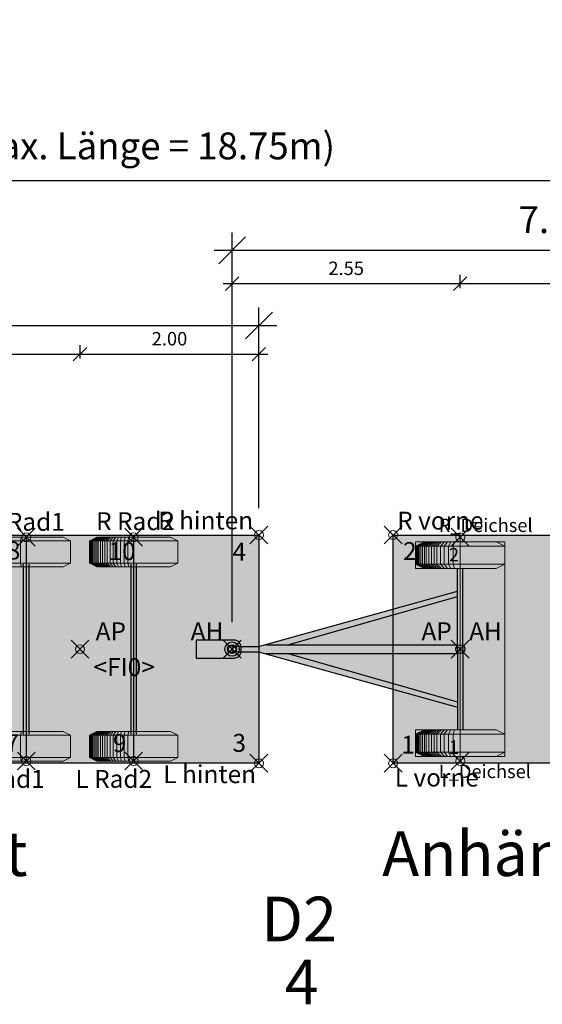
# Model space of a CAD drawing. Units: metres. Extents: x 255 to 1126, y -25 to 1075.
# Drawn here: x 960 to 966, y 437 to 448 of the extents above; entities that cross this region are included whole.
import ezdxf
from ezdxf.enums import TextEntityAlignment as Align

# ---------------------------------------------------------------- set-up
doc = ezdxf.new("R2010")
doc.units = ezdxf.units.M
doc.header["$PDMODE"] = 35
doc.header["$PDSIZE"] = 0.1
for name, color, linetype, lineweight in [('P_SK_AL_B000_T___$_____$FzgBemassung', 162, 'Continuous', 5), ('P_SK_AL_SKFZ_B___$_____$FzgPunkt', 162, 'Continuous', 0), ('P_SK_AL_SKFZ_B___$_____$FzgRad', 10, 'Continuous', 0), ('P_SK_AL_SKFZ_B___$_____$FzgRadA', 10, 'Continuous', 18), ('P_SK_AL_SKFZ_B___$_____$FzgSpurPunkt_allgemein', 162, 'Continuous', 0), ('P_SK_AL_SKFZ_L___$_____$FzgSichtFeldlinienGrenze', 12, 'Continuous', 0), ('P_SK_AL_SKFZ_T___$_____$FzgBezeichnung', 162, 'Continuous', 0), ('P_SK_AL_SKFZ_T___$_____$FzgNummer', 162, 'Continuous', 0), ('P_SK_AL_SKFZ_T___$_____$FzgPunktBezeichnung', 162, 'Continuous', 0), ('P_SK_AL_SKFZ_T___$_____$FzgPunktID', 162, 'Continuous', 0), ('P_SK_AL_SKFZ_T___$_____$FzgPunktID2', 254, 'Continuous', 0), ('P_SK_ST_SKFZ_B_LP$_____$Fahrzeug', 176, 'Continuous', 30)]:
    doc.layers.add(name, color=color, linetype=linetype, lineweight=lineweight)
doc.layers.add('P_SK_AL_SKHK_F___$_____$FzgHuellSchraffur', color=253, linetype='Continuous', lineweight=0, transparency=0.45)
doc.styles.add('HMapSK_FzgAtt', font='isocpeur.ttf')
doc.styles.add('HMapSK_FzgPosBlock', font='isocpeur.ttf')
doc.styles.get("Standard").update_dxf_attribs({"font": 'arial.ttf'})
doc.dimstyles.new('SK_AL_FzgBibliothek', dxfattribs={"dimtxt": 0.3, "dimasz": 0.3, "dimexe": 0.2, "dimexo": 0.3, "dimgap": 0.15, "dimtad": 1, "dimzin": 1, "dimdsep": 46, "dimtxsty": 'Standard', "dimblk": 'OBLIQUE', "dimcen": 1, "dimdle": 0.2, "dimadec": 1, "dimazin": 0, "dimtfac": 1, "dimtmove": 0, "dimatfit": 3, "dimfxl": 0.2, "dimarcsym": 0})
doc.dimstyles.new('SK_AL_FzgBibliothek_3', dxfattribs={"dimscale": 0.5, "dimtxt": 0.3, "dimasz": 0.3, "dimexe": 0.2, "dimexo": 0.3, "dimgap": 0.15, "dimtad": 1, "dimzin": 1, "dimdsep": 46, "dimtxsty": 'Standard', "dimblk": 'OBLIQUE', "dimcen": 1, "dimdle": 0.2, "dimadec": 1, "dimazin": 0, "dimtfac": 1, "dimtmove": 0, "dimatfit": 3, "dimfxl": 0.1, "dimfxlon": 1, "dimarcsym": 0})

# ---------------------------------------------------------------- blocks, each defined once
blk = doc.blocks.new('RAD')
at = {"layer": 'P_SK_AL_SKFZ_B___$_____$FzgRad'}
for p, q in [((0, 0.25), (-0.5, 0.25)), ((-0.49, 0.25), (-0.392, 0.3)), ((-0.49, 0.25), (-0.49, 0.05)), ((-0.48, 0.25), (-0.384, 0.3)), ((-0.48, 0.25), (-0.48, 0.05)), ((-0.47, 0.25), (-0.376, 0.3)), ((-0.47, 0.25), (-0.47, 0.05)), ((-0.46, 0.25), (-0.368, 0.3)), ((-0.46, 0.25), (-0.46, 0.05)), ((-0.44, 0.25), (-0.352, 0.3)), ((-0.44, 0.25), (-0.44, 0.05)), ((-0.42, 0.25), (-0.336, 0.3)), ((-0.42, 0.25), (-0.42, 0.05)), ((-0.4, 0.25), (-0.32, 0.3)), ((-0.4, 0.25), (-0.4, 0.05)), ((-0.38, 0.25), (-0.304, 0.3)), ((-0.38, 0.25), (-0.38, 0.05)), ((-0.35, 0.25), (-0.28, 0.3)), ((-0.35, 0.25), (-0.35, 0.05)), ((-0.32, 0.25), (-0.256, 0.3)), ((-0.32, 0.25), (-0.32, 0.05)), ((-0.29, 0.25), (-0.232, 0.3)), ((-0.29, 0.25), (-0.29, 0.05)), ((-0.26, 0.25), (-0.208, 0.3)), ((-0.26, 0.25), (-0.26, 0.05)), ((-0.22, 0.25), (-0.176, 0.3)), ((-0.22, 0.25), (-0.22, 0.05)), ((-0.18, 0.25), (-0.144, 0.3)), ((-0.18, 0.25), (-0.18, 0.05)), ((-0.13, 0.25), (-0.104, 0.3)), ((-0.13, 0.25), (-0.13, 0.05)), ((-0.08, 0.25), (-0.064, 0.3)), ((-0.08, 0.25), (-0.08, 0.05)), ((0, 0.3), (0, 0)), ((0, 0.25), (0.5, 0.25)), ((0, 0.25), (0.5, 0.25)), ((-0.5, 0.05), (0, 0.05)), ((-0.49, 0.05), (-0.392, 0)), ((-0.48, 0.05), (-0.384, 0)), ((-0.47, 0.05), (-0.376, 0)), ((-0.46, 0.05), (-0.368, 0)), ((-0.44, 0.05), (-0.352, 0)), ((-0.42, 0.05), (-0.336, 0)), ((-0.4, 0.05), (-0.32, 0)), ((-0.38, 0.05), (-0.304, 0)), ((-0.35, 0.05), (-0.28, 0)), ((-0.32, 0.05), (-0.256, 0)), ((-0.29, 0.05), (-0.232, 0)), ((-0.26, 0.05), (-0.208, 0)), ((-0.22, 0.05), (-0.176, 0)), ((-0.18, 0.05), (-0.144, 0)), ((-0.13, 0.05), (-0.104, 0)), ((-0.08, 0.05), (-0.064, 0)), ((0.5, 0.05), (0, 0.05)), ((0.5, 0.05), (0, 0.05))]:
    blk.add_line(p, q, dxfattribs=at)
at = {"layer": 'P_SK_AL_SKFZ_B___$_____$FzgRadA'}
for p, q in [((-0.5, 0.25), (-0.4, 0.3)), ((-0.5, 0.25), (-0.5, 0.05)), ((-0.4, 0.3), (0, 0.3)), ((0.4, 0.3), (0, 0.3)), ((0.4, 0.3), (0.5, 0.25)), ((0.5, 0.25), (0.5, 0.05)), ((-0.5, 0.05), (-0.4, 0)), ((-0.4, 0), (0, 0)), ((0.4, 0), (0, 0)), ((0.5, 0.05), (0.4, 0))]:
    blk.add_line(p, q, dxfattribs=at)
blk = doc.blocks.new('B1')
blk.add_point((0, 0))
blk.add_point((0, 0))
at = {"layer": 'P_SK_AL_SKFZ_T___$_____$FzgPunktBezeichnung', "color": 0, "style": 'HMapSK_FzgPosBlock'}
blk.add_attdef('BEZ', (0.1, -0.3), '', height=0.2, dxfattribs=at)
blk.add_attdef('BEZ', (0.1, -0.3), '', height=0.2, dxfattribs=at)
at = {"layer": 'P_SK_AL_SKFZ_T___$_____$FzgPunktID', "color": 0, "style": 'HMapSK_FzgPosBlock'}
blk.add_attdef('ID', (0.1, 0.1), '', height=0.2, dxfattribs=at)
blk.add_attdef('ID', (0.1, 0.1), '', height=0.2, dxfattribs=at)
blk = doc.blocks.new('*U144')
at = {"layer": 'P_SK_AL_SKHK_F___$_____$FzgHuellSchraffur'}
h = blk.add_hatch(color=256, dxfattribs=at)
h.dxf.hatch_style = 1
h.paths.add_polyline_path([(2.52, 0.648), (0.296, 0.03), (0, 0.03), (0, -0.03), (0.296, -0.03), (2.52, -0.648), (2.52, -0.9), (2.05, -0.9), (2.05, -1.2), (3.05, -1.2), (3.05, 1.2), (2.05, 1.2), (2.05, 0.9), (2.52, 0.9)])
at = {"lineweight": 5}
for q in [(2.55, 1.25), (2.55, -1.25)]:
    blk.add_line((2.55, 0), q, dxfattribs=at)
for p, q in [((2.52, 0), (2.52, 0.9)), ((2.58, 0), (2.58, 0.9)), ((0.296, 0.03), (2.52, 0.648)), ((0.623, 0.05), (2.52, 0.587)), ((0.074, 0.03), (0.296, 0.03)), ((0.382, 0.05), (2.52, 0.05)), ((2.52, 0), (2.52, -0.9)), ((2.58, 0), (2.58, -0.9)), ((0.074, -0.03), (0.296, -0.03)), ((0.296, -0.03), (2.52, -0.648)), ((0.382, -0.05), (2.52, -0.05)), ((0.623, -0.05), (2.52, -0.587))]:
    blk.add_line(p, q)
for radius in [0.08, 0.04]:
    blk.add_circle((0, 0), radius)
blk.add_point((0, 0))
at = {"layer": 'P_SK_AL_SKFZ_L___$_____$FzgSichtFeldlinienGrenze'}
blk.add_lwpolyline([(2.52, 0.648), (0.296, 0.03), (0, 0.03), (0, -0.03), (0.296, -0.03), (2.52, -0.648), (2.52, -0.9), (2.05, -0.9), (2.05, -1.2), (3.05, -1.2), (3.05, 1.2), (2.05, 1.2), (2.05, 0.9), (2.52, 0.9)], close=True, dxfattribs=at)
at = {"xscale": -1, "rotation": 180}
blk.add_blockref('RAD', (2.55, 1.2), dxfattribs=at)
blk.add_blockref('RAD', (2.55, -1.2))
at = {"layer": 'P_SK_AL_SKFZ_B___$_____$FzgPunkt'}
ref = blk.add_blockref('B1', (2.55, 1.25), dxfattribs=dict(at, xscale=0.75, yscale=0.75, zscale=0.75))
ref.add_attrib('BEZ', 'R_Deichsel', (2.309, 1.309), dxfattribs={"layer": 'P_SK_AL_SKFZ_T___$_____$FzgPunktBezeichnung', "color": 0, "height": 0.15, "style": 'HMapSK_FzgPosBlock'})
ref.add_attrib('ID', '2', (2.423, 0.98), dxfattribs={"layer": 'P_SK_AL_SKFZ_T___$_____$FzgPunktID2', "height": 0.15, "style": 'HMapSK_FzgPosBlock'})
ref = blk.add_blockref('B1', (2.55, 0), dxfattribs=at)
ref.add_attrib('ID', 'AP', (2.117, 0.1), dxfattribs={"layer": 'P_SK_AL_SKFZ_T___$_____$FzgPunktID', "height": 0.2, "style": 'HMapSK_FzgPosBlock'})
ref = blk.add_blockref('B1', (2.55, 0), dxfattribs=at)
ref.add_attrib('ID', 'AH', (2.65, 0.1), dxfattribs={"layer": 'P_SK_AL_SKFZ_T___$_____$FzgPunktID', "height": 0.2, "style": 'HMapSK_FzgPosBlock'})
ref = blk.add_blockref('B1', (2.55, -1.25), dxfattribs=dict(at, xscale=0.75, yscale=0.75, zscale=0.75))
ref.add_attrib('BEZ', 'L_Deichsel', (2.309, -1.441), dxfattribs={"layer": 'P_SK_AL_SKFZ_T___$_____$FzgPunktBezeichnung', "color": 0, "height": 0.15, "style": 'HMapSK_FzgPosBlock'})
ref.add_attrib('ID', '1', (2.423, -1.17), dxfattribs={"layer": 'P_SK_AL_SKFZ_T___$_____$FzgPunktID2', "height": 0.15, "style": 'HMapSK_FzgPosBlock'})
at = {"layer": 'P_SK_AL_SKFZ_T___$_____$FzgBezeichnung', "style": 'HMapSK_FzgAtt'}
blk.add_attdef('FZGBEZ', text='', height=0.5, dxfattribs=at).set_placement((1.633, -2.035), align=Align.CENTER)
at = {"layer": 'P_SK_AL_SKFZ_T___$_____$FzgNummer', "style": 'HMapSK_FzgAtt'}
blk.add_attdef('FZGNR', text='', height=0.5, dxfattribs=at).set_placement((1.633, -2.738), align=Align.CENTER)
blk = doc.blocks.new('*U153')
at = {"layer": 'P_SK_AL_SKHK_F___$_____$FzgHuellSchraffur'}
blk.add_hatch(color=256, dxfattribs=at).paths.add_polyline_path([(-0.75, 1.275), (4.65, 1.275), (4.65, -1.275), (-0.75, -1.275)])
blk.add_lwpolyline([(-0.75, 1.275), (4.65, 1.275), (4.65, -1.275), (-0.75, -1.275)], close=True)
blk.add_point((0, 0))
at = {"layer": 'P_SK_AL_SKFZ_L___$_____$FzgSichtFeldlinienGrenze'}
blk.add_lwpolyline([(-0.75, 1.275), (4.65, 1.275), (4.65, -1.275), (-0.75, -1.275)], close=True, dxfattribs=at)
at = {"layer": 'P_SK_AL_SKFZ_B___$_____$FzgPunkt'}
ref = blk.add_blockref('B1', (-0.75, 1.275), dxfattribs=at)
ref.add_attrib('BEZ', 'R vorne', (-0.705, 1.336), dxfattribs={"layer": 'P_SK_AL_SKFZ_T___$_____$FzgPunktBezeichnung', "color": 0, "height": 0.2, "style": 'HMapSK_FzgPosBlock'})
ref.add_attrib('ID', '2', (-0.639, 0.996), dxfattribs={"layer": 'P_SK_AL_SKFZ_T___$_____$FzgPunktID2', "height": 0.2, "style": 'HMapSK_FzgPosBlock'})
ref = blk.add_blockref('B1', (-0.75, -1.275), dxfattribs=at)
ref.add_attrib('BEZ', 'L vorne', (-0.732, -1.535), dxfattribs={"layer": 'P_SK_AL_SKFZ_T___$_____$FzgPunktBezeichnung', "color": 0, "height": 0.2, "style": 'HMapSK_FzgPosBlock'})
ref.add_attrib('ID', '1', (-0.659, -1.168), dxfattribs={"layer": 'P_SK_AL_SKFZ_T___$_____$FzgPunktID2', "height": 0.2, "style": 'HMapSK_FzgPosBlock'})
at = {"layer": 'P_SK_AL_SKFZ_T___$_____$FzgBezeichnung', "style": 'HMapSK_FzgAtt'}
blk.add_attdef('FZGBEZ', text='', height=0.5, dxfattribs=at).set_placement((1.72, -2.535), align=Align.CENTER)
at = {"layer": 'P_SK_AL_SKFZ_T___$_____$FzgNummer', "style": 'HMapSK_FzgAtt'}
blk.add_attdef('FZGNR', text='', height=0.5, dxfattribs=at).set_placement((1.72, -3.238), align=Align.CENTER)
blk = doc.blocks.new('_Oblique')
at = {"color": 0, "lineweight": -2}
blk.add_line((-0.5, -0.5), (0.5, 0.5), dxfattribs=at)
blk = doc.blocks.new('*D451')
at = {"layer": 'Defpoints', "color": 0, "transparency": 16777216}
for p in [(962.715, 444.933), (962.715, 442.592), (955.815, 441.317)]:
    blk.add_point(p, dxfattribs=at)
at = {"layer": 'P_SK_AL_B000_T___$_____$FzgBemassung', "color": 0, "lineweight": -2, "transparency": 16777216}
for p, q in [((955.815, 441.617), (955.815, 445.133)), ((962.715, 442.892), (962.715, 445.133)), ((955.615, 444.933), (962.915, 444.933))]:
    blk.add_line(p, q, dxfattribs=at)
at = {"layer": 'P_SK_AL_B000_T___$_____$FzgBemassung', "color": 0, "lineweight": -2, "transparency": 16777216, "xscale": 0.3, "yscale": 0.3, "zscale": 0.3, "rotation": 180}
blk.add_blockref('_Oblique', (955.815, 444.933), dxfattribs=at)
at = {"layer": 'P_SK_AL_B000_T___$_____$FzgBemassung', "color": 0, "lineweight": -2, "transparency": 16777216, "xscale": 0.3, "yscale": 0.3, "zscale": 0.3}
blk.add_blockref('_Oblique', (962.715, 444.933), dxfattribs=at)
at = {"layer": 'P_SK_AL_B000_T___$_____$FzgBemassung', "color": 0, "transparency": 16777216, "insert": (959.265, 445.236), "char_height": 0.3, "attachment_point": 5}
blk.add_mtext('6.90', dxfattribs=at)
blk = doc.blocks.new('*D452')
at = {"layer": 'Defpoints', "color": 0, "transparency": 16777216}
for p in [(969.615, 445.774), (969.615, 442.592), (962.415, 441.317)]:
    blk.add_point(p, dxfattribs=at)
at = {"layer": 'P_SK_AL_B000_T___$_____$FzgBemassung', "color": 0, "lineweight": -2, "transparency": 16777216}
for p, q in [((962.415, 441.617), (962.415, 445.974)), ((969.615, 442.892), (969.615, 445.974)), ((962.215, 445.774), (969.815, 445.774))]:
    blk.add_line(p, q, dxfattribs=at)
at = {"layer": 'P_SK_AL_B000_T___$_____$FzgBemassung', "color": 0, "lineweight": -2, "transparency": 16777216, "xscale": 0.3, "yscale": 0.3, "zscale": 0.3, "rotation": 180}
blk.add_blockref('_Oblique', (962.415, 445.774), dxfattribs=at)
at = {"layer": 'P_SK_AL_B000_T___$_____$FzgBemassung', "color": 0, "lineweight": -2, "transparency": 16777216, "xscale": 0.3, "yscale": 0.3, "zscale": 0.3}
blk.add_blockref('_Oblique', (969.615, 445.774), dxfattribs=at)
at = {"layer": 'P_SK_AL_B000_T___$_____$FzgBemassung', "color": 0, "transparency": 16777216, "insert": (966.015, 446.077), "char_height": 0.3, "attachment_point": 5}
blk.add_mtext('7.20', dxfattribs=at)
blk = doc.blocks.new('*U130')
at = {"layer": 'P_SK_AL_SKHK_F___$_____$FzgHuellSchraffur'}
h = blk.add_hatch(color=256, dxfattribs=at)
h.dxf.hatch_style = 1
h.paths.add_polyline_path([(1.6, 1.275), (6.9, 1.275), (6.9, -1.275), (1.6, -1.275)])
h = blk.add_hatch(color=256, dxfattribs=at)
h.dxf.hatch_style = 1
edge = h.paths.add_edge_path()
edge.add_line((6.2, -0.1), (6.625, -0.1))
edge.add_arc((6.625, -0.025), 0.075, 270, 360)
edge.add_line((6.7, -0.025), (6.7, 0.025))
edge.add_arc((6.625, 0.025), 0.075, 360, 450)
edge.add_line((6.625, 0.1), (6.2, 0.1))
edge.add_line((6.2, 0.1), (6.2, -0.1))
for p, q in [((4.3, -1.25), (4.3, 1.25)), ((5.5, -1.25), (5.5, 1.25)), ((4.27, -0.95), (4.27, 0.95)), ((4.33, -0.95), (4.33, 0.95)), ((5.47, -0.95), (5.47, 0.95)), ((5.53, -0.95), (5.53, 0.95))]:
    blk.add_line(p, q)
blk.add_lwpolyline([(1.6, 1.275), (6.9, 1.275), (6.9, -1.275), (1.6, -1.275)], close=True)
blk.add_lwpolyline([(6.2, -0.1), (6.625, -0.1, 0.414214), (6.7, -0.025), (6.7, 0.025, 0.414214), (6.625, 0.1), (6.2, 0.1)], format="xyb", close=True)
at = {"layer": 'P_SK_AL_SKFZ_B___$_____$FzgRad'}
for p, q in [((3.887, 1.25), (4.3, 1.25)), ((4.234, 1.209), (4.247, 1.25)), ((4.3, 1.25), (4.3, 0.92)), ((4.713, 1.25), (4.3, 1.25)), ((4.713, 1.25), (4.795, 1.209)), ((5.005, 1.209), (5.087, 1.25)), ((5.013, 1.209), (5.094, 1.25)), ((5.021, 1.209), (5.101, 1.25)), ((5.03, 1.209), (5.107, 1.25)), ((5.038, 1.209), (5.114, 1.25)), ((5.054, 1.209), (5.127, 1.25)), ((5.071, 1.209), (5.14, 1.25)), ((5.087, 1.25), (5.5, 1.25)), ((5.087, 1.209), (5.153, 1.25)), ((5.104, 1.209), (5.167, 1.25)), ((5.129, 1.209), (5.186, 1.25)), ((5.153, 1.209), (5.206, 1.25)), ((5.178, 1.209), (5.226, 1.25)), ((5.203, 1.209), (5.246, 1.25)), ((5.236, 1.209), (5.272, 1.25)), ((5.269, 1.209), (5.299, 1.25)), ((5.31, 1.209), (5.332, 1.25)), ((5.351, 1.209), (5.365, 1.25)), ((5.393, 1.209), (5.406, 1.25)), ((5.434, 1.209), (5.447, 1.25)), ((5.5, 1.25), (5.5, 0.92)), ((5.912, 1.25), (5.5, 1.25)), ((5.912, 1.25), (5.995, 1.209)), ((4.3, 1.209), (3.805, 1.209)), ((4.234, 1.209), (4.234, 0.961)), ((4.3, 1.209), (4.795, 1.209)), ((4.3, 1.209), (4.795, 1.209)), ((4.795, 1.209), (4.795, 0.961)), ((5.5, 1.209), (5.005, 1.209)), ((5.005, 1.209), (5.005, 0.961)), ((5.013, 1.209), (5.013, 0.961)), ((5.021, 1.209), (5.021, 0.961)), ((5.03, 1.209), (5.03, 0.961)), ((5.038, 1.209), (5.038, 0.961)), ((5.054, 1.209), (5.054, 0.961)), ((5.071, 1.209), (5.071, 0.961)), ((5.087, 1.209), (5.087, 0.961)), ((5.104, 1.209), (5.104, 0.961)), ((5.129, 1.209), (5.129, 0.961)), ((5.153, 1.209), (5.153, 0.961)), ((5.178, 1.209), (5.178, 0.961)), ((5.203, 1.209), (5.203, 0.961)), ((5.236, 1.209), (5.236, 0.961)), ((5.269, 1.209), (5.269, 0.961)), ((5.31, 1.209), (5.31, 0.961)), ((5.351, 1.209), (5.351, 0.961)), ((5.393, 1.209), (5.393, 0.961)), ((5.434, 1.209), (5.434, 0.961)), ((5.5, 1.209), (5.995, 1.209)), ((5.5, 1.209), (5.995, 1.209)), ((5.995, 1.209), (5.995, 0.961)), ((3.805, 0.961), (4.3, 0.961)), ((3.887, 0.92), (4.3, 0.92)), ((4.234, 0.961), (4.247, 0.92)), ((4.795, 0.961), (4.3, 0.961)), ((4.795, 0.961), (4.3, 0.961)), ((4.713, 0.92), (4.3, 0.92)), ((4.795, 0.961), (4.713, 0.92)), ((5.005, 0.961), (5.5, 0.961)), ((5.005, 0.961), (5.087, 0.92)), ((5.013, 0.961), (5.094, 0.92)), ((5.021, 0.961), (5.101, 0.92)), ((5.03, 0.961), (5.107, 0.92)), ((5.038, 0.961), (5.114, 0.92)), ((5.054, 0.961), (5.127, 0.92)), ((5.071, 0.961), (5.14, 0.92)), ((5.087, 0.961), (5.153, 0.92)), ((5.087, 0.92), (5.5, 0.92)), ((5.104, 0.961), (5.167, 0.92)), ((5.129, 0.961), (5.186, 0.92)), ((5.153, 0.961), (5.206, 0.92)), ((5.178, 0.961), (5.226, 0.92)), ((5.203, 0.961), (5.246, 0.92)), ((5.236, 0.961), (5.272, 0.92)), ((5.269, 0.961), (5.299, 0.92)), ((5.31, 0.961), (5.332, 0.92)), ((5.351, 0.961), (5.365, 0.92)), ((5.393, 0.961), (5.406, 0.92)), ((5.434, 0.961), (5.447, 0.92)), ((5.995, 0.961), (5.5, 0.961)), ((5.995, 0.961), (5.5, 0.961)), ((5.912, 0.92), (5.5, 0.92)), ((5.995, 0.961), (5.912, 0.92)), ((4.3, -0.961), (3.805, -0.961)), ((3.887, -0.92), (4.3, -0.92)), ((4.234, -0.961), (4.247, -0.92)), ((4.234, -0.961), (4.234, -1.209)), ((4.3, -0.92), (4.3, -1.25)), ((4.713, -0.92), (4.3, -0.92)), ((4.3, -0.961), (4.795, -0.961)), ((4.3, -0.961), (4.795, -0.961)), ((4.713, -0.92), (4.795, -0.961)), ((4.795, -0.961), (4.795, -1.209)), ((5.005, -0.961), (5.087, -0.92)), ((5.5, -0.961), (5.005, -0.961)), ((5.005, -0.961), (5.005, -1.209)), ((5.013, -0.961), (5.094, -0.92)), ((5.013, -0.961), (5.013, -1.209)), ((5.021, -0.961), (5.101, -0.92)), ((5.021, -0.961), (5.021, -1.209)), ((5.03, -0.961), (5.107, -0.92)), ((5.03, -0.961), (5.03, -1.209)), ((5.038, -0.961), (5.114, -0.92)), ((5.038, -0.961), (5.038, -1.209)), ((5.054, -0.961), (5.127, -0.92)), ((5.054, -0.961), (5.054, -1.209)), ((5.071, -0.961), (5.14, -0.92)), ((5.071, -0.961), (5.071, -1.209)), ((5.087, -0.92), (5.5, -0.92)), ((5.087, -0.961), (5.153, -0.92)), ((5.087, -0.961), (5.087, -1.209)), ((5.104, -0.961), (5.167, -0.92)), ((5.104, -0.961), (5.104, -1.209)), ((5.129, -0.961), (5.186, -0.92)), ((5.129, -0.961), (5.129, -1.209)), ((5.153, -0.961), (5.206, -0.92)), ((5.153, -0.961), (5.153, -1.209)), ((5.178, -0.961), (5.226, -0.92)), ((5.178, -0.961), (5.178, -1.209)), ((5.203, -0.961), (5.246, -0.92)), ((5.203, -0.961), (5.203, -1.209)), ((5.236, -0.961), (5.272, -0.92)), ((5.236, -0.961), (5.236, -1.209)), ((5.269, -0.961), (5.299, -0.92)), ((5.269, -0.961), (5.269, -1.209)), ((5.31, -0.961), (5.332, -0.92)), ((5.31, -0.961), (5.31, -1.209)), ((5.351, -0.961), (5.365, -0.92)), ((5.351, -0.961), (5.351, -1.209)), ((5.393, -0.961), (5.406, -0.92)), ((5.393, -0.961), (5.393, -1.209)), ((5.434, -0.961), (5.447, -0.92)), ((5.434, -0.961), (5.434, -1.209)), ((5.5, -0.92), (5.5, -1.25)), ((5.912, -0.92), (5.5, -0.92)), ((5.5, -0.961), (5.995, -0.961)), ((5.5, -0.961), (5.995, -0.961)), ((5.912, -0.92), (5.995, -0.961)), ((5.995, -0.961), (5.995, -1.209)), ((3.805, -1.209), (4.3, -1.209)), ((4.234, -1.209), (4.247, -1.25)), ((4.795, -1.209), (4.3, -1.209)), ((4.795, -1.209), (4.3, -1.209)), ((4.795, -1.209), (4.713, -1.25)), ((5.005, -1.209), (5.5, -1.209)), ((5.005, -1.209), (5.087, -1.25)), ((5.013, -1.209), (5.094, -1.25)), ((5.021, -1.209), (5.101, -1.25)), ((5.03, -1.209), (5.107, -1.25)), ((5.038, -1.209), (5.114, -1.25)), ((5.054, -1.209), (5.127, -1.25)), ((5.071, -1.209), (5.14, -1.25)), ((5.087, -1.209), (5.153, -1.25)), ((5.104, -1.209), (5.167, -1.25)), ((5.129, -1.209), (5.186, -1.25)), ((5.153, -1.209), (5.206, -1.25)), ((5.178, -1.209), (5.226, -1.25)), ((5.203, -1.209), (5.246, -1.25)), ((5.236, -1.209), (5.272, -1.25)), ((5.269, -1.209), (5.299, -1.25)), ((5.31, -1.209), (5.332, -1.25)), ((5.351, -1.209), (5.365, -1.25)), ((5.393, -1.209), (5.406, -1.25)), ((5.434, -1.209), (5.447, -1.25)), ((5.995, -1.209), (5.5, -1.209)), ((5.995, -1.209), (5.5, -1.209)), ((5.995, -1.209), (5.912, -1.25)), ((3.887, -1.25), (4.3, -1.25)), ((4.713, -1.25), (4.3, -1.25)), ((5.087, -1.25), (5.5, -1.25)), ((5.912, -1.25), (5.5, -1.25))]:
    blk.add_line(p, q, dxfattribs=at)
at = {"layer": 'P_SK_AL_SKFZ_L___$_____$FzgSichtFeldlinienGrenze'}
blk.add_lwpolyline([(1.6, -1.275), (6.9, -1.275), (6.9, 1.275), (1.6, 1.275)], close=True, dxfattribs=at)
at = {"layer": 'P_SK_AL_SKFZ_B___$_____$FzgPunkt'}
ref = blk.add_blockref('B1', (6.9, 1.275), dxfattribs=at)
ref.add_attrib('BEZ', 'R hinten', (5.773, 1.338), dxfattribs={"layer": 'P_SK_AL_SKFZ_T___$_____$FzgPunktBezeichnung', "color": 0, "height": 0.2, "style": 'HMapSK_FzgPosBlock'})
ref.add_attrib('ID', '4', (6.604, 0.988), dxfattribs={"layer": 'P_SK_AL_SKFZ_T___$_____$FzgPunktID2', "height": 0.2, "style": 'HMapSK_FzgPosBlock'})
ref = blk.add_blockref('B1', (4.9, 0), dxfattribs=at)
ref.add_attrib('BEZ', '<FI0>', (5.051, -0.3), dxfattribs={"layer": 'P_SK_AL_SKFZ_T___$_____$FzgPunktBezeichnung', "color": 0, "height": 0.2, "style": 'HMapSK_FzgPosBlock'})
ref.add_attrib('ID', 'AP', (5.075, 0.1), dxfattribs={"layer": 'P_SK_AL_SKFZ_T___$_____$FzgPunktID', "height": 0.2, "style": 'HMapSK_FzgPosBlock'})
ref = blk.add_blockref('B1', (6.6, 0), dxfattribs=at)
ref.add_attrib('ID', 'AH', (6.137, 0.1), dxfattribs={"layer": 'P_SK_AL_SKFZ_T___$_____$FzgPunktID', "height": 0.2, "style": 'HMapSK_FzgPosBlock'})
ref = blk.add_blockref('B1', (6.9, -1.275), dxfattribs=at)
ref.add_attrib('BEZ', 'L hinten', (5.831, -1.497), dxfattribs={"layer": 'P_SK_AL_SKFZ_T___$_____$FzgPunktBezeichnung', "color": 0, "height": 0.2, "style": 'HMapSK_FzgPosBlock'})
ref.add_attrib('ID', '3', (6.604, -1.147), dxfattribs={"layer": 'P_SK_AL_SKFZ_T___$_____$FzgPunktID2', "height": 0.2, "style": 'HMapSK_FzgPosBlock'})
at = {"layer": 'P_SK_AL_SKFZ_B___$_____$FzgSpurPunkt_allgemein'}
ref = blk.add_blockref('B1', (4.3, 1.25), dxfattribs=at)
ref.add_attrib('BEZ', 'R Rad1', (3.848, 1.323), dxfattribs={"layer": 'P_SK_AL_SKFZ_T___$_____$FzgPunktBezeichnung', "color": 0, "height": 0.2, "style": 'HMapSK_FzgPosBlock'})
ref.add_attrib('ID', '8', (4.081, 1.002), dxfattribs={"layer": 'P_SK_AL_SKFZ_T___$_____$FzgPunktID2', "height": 0.2, "style": 'HMapSK_FzgPosBlock'})
ref = blk.add_blockref('B1', (5.5, 1.25), dxfattribs=at)
ref.add_attrib('BEZ', 'R Rad2', (5.08, 1.33), dxfattribs={"layer": 'P_SK_AL_SKFZ_T___$_____$FzgPunktBezeichnung', "color": 0, "height": 0.2, "style": 'HMapSK_FzgPosBlock'})
ref.add_attrib('ID', '10', (5.219, 0.995), dxfattribs={"layer": 'P_SK_AL_SKFZ_T___$_____$FzgPunktID2', "height": 0.2, "style": 'HMapSK_FzgPosBlock'})
ref = blk.add_blockref('B1', (4.3, -1.25), dxfattribs=at)
ref.add_attrib('BEZ', 'L Rad1', (3.649, -1.55), dxfattribs={"layer": 'P_SK_AL_SKFZ_T___$_____$FzgPunktBezeichnung', "color": 0, "height": 0.2, "style": 'HMapSK_FzgPosBlock'})
ref.add_attrib('ID', '7', (4.067, -1.15), dxfattribs={"layer": 'P_SK_AL_SKFZ_T___$_____$FzgPunktID2', "height": 0.2, "style": 'HMapSK_FzgPosBlock'})
ref = blk.add_blockref('B1', (5.5, -1.25), dxfattribs=at)
ref.add_attrib('BEZ', 'L Rad2', (4.849, -1.55), dxfattribs={"layer": 'P_SK_AL_SKFZ_T___$_____$FzgPunktBezeichnung', "color": 0, "height": 0.2, "style": 'HMapSK_FzgPosBlock'})
ref.add_attrib('ID', '9', (5.267, -1.15), dxfattribs={"layer": 'P_SK_AL_SKFZ_T___$_____$FzgPunktID2', "height": 0.2, "style": 'HMapSK_FzgPosBlock'})
at = {"layer": 'P_SK_AL_SKFZ_T___$_____$FzgBezeichnung', "style": 'HMapSK_FzgAtt'}
blk.add_attdef('FZGBEZ', text='', height=0.5, dxfattribs=at).set_placement((1.72, -2.535), align=Align.CENTER)
at = {"layer": 'P_SK_AL_SKFZ_T___$_____$FzgNummer', "style": 'HMapSK_FzgAtt'}
blk.add_attdef('FZGNR', text='', height=0.5, dxfattribs=at).set_placement((1.72, -3.238), align=Align.CENTER)
blk = doc.blocks.new('*D459')
at = {"layer": 'Defpoints', "color": 0, "transparency": 16777216}
for p in [(969.615, 446.554), (969.615, 442.592), (950.815, 442.117)]:
    blk.add_point(p, dxfattribs=at)
at = {"layer": 'P_SK_AL_B000_T___$_____$FzgBemassung', "color": 0, "lineweight": -2, "transparency": 16777216}
for p, q in [((950.815, 442.417), (950.815, 446.754)), ((969.615, 442.892), (969.615, 446.754)), ((950.615, 446.554), (969.815, 446.554))]:
    blk.add_line(p, q, dxfattribs=at)
at = {"layer": 'P_SK_AL_B000_T___$_____$FzgBemassung', "color": 0, "lineweight": -2, "transparency": 16777216, "xscale": 0.3, "yscale": 0.3, "zscale": 0.3, "rotation": 180}
blk.add_blockref('_Oblique', (950.815, 446.554), dxfattribs=at)
at = {"layer": 'P_SK_AL_B000_T___$_____$FzgBemassung', "color": 0, "lineweight": -2, "transparency": 16777216, "xscale": 0.3, "yscale": 0.3, "zscale": 0.3}
blk.add_blockref('_Oblique', (969.615, 446.554), dxfattribs=at)
at = {"layer": 'P_SK_AL_B000_T___$_____$FzgBemassung', "color": 0, "transparency": 16777216, "insert": (960.215, 446.901), "char_height": 0.3, "attachment_point": 5}
blk.add_mtext('18.80 (rechtl. max. Länge = 18.75m)', dxfattribs=at)
blk = doc.blocks.new('*D472')
at = {"layer": 'Defpoints', "color": 0, "transparency": 16777216}
for p in [(960.715, 444.614), (955.815, 441.317), (960.715, 441.317)]:
    blk.add_point(p, dxfattribs=at)
at = {"layer": 'P_SK_AL_B000_T___$_____$FzgBemassung', "color": 0, "lineweight": -2, "transparency": 16777216}
for p, q in [((955.815, 444.564), (955.815, 444.714)), ((960.715, 444.564), (960.715, 444.714)), ((955.715, 444.614), (960.815, 444.614))]:
    blk.add_line(p, q, dxfattribs=at)
at = {"layer": 'P_SK_AL_B000_T___$_____$FzgBemassung', "color": 0, "lineweight": -2, "transparency": 16777216, "xscale": 0.15, "yscale": 0.15, "zscale": 0.15, "rotation": 180}
blk.add_blockref('_Oblique', (955.815, 444.614), dxfattribs=at)
at = {"layer": 'P_SK_AL_B000_T___$_____$FzgBemassung', "color": 0, "lineweight": -2, "transparency": 16777216, "xscale": 0.15, "yscale": 0.15, "zscale": 0.15}
blk.add_blockref('_Oblique', (960.715, 444.614), dxfattribs=at)
at = {"layer": 'P_SK_AL_B000_T___$_____$FzgBemassung', "color": 0, "transparency": 16777216, "insert": (958.265, 444.766), "char_height": 0.15, "attachment_point": 5}
blk.add_mtext('4.90', dxfattribs=at)
blk = doc.blocks.new('*D782')
at = {"layer": 'Defpoints', "color": 0, "transparency": 16777216}
for p in [(962.715, 444.614), (962.715, 442.592), (960.715, 441.317)]:
    blk.add_point(p, dxfattribs=at)
at = {"layer": 'P_SK_AL_B000_T___$_____$FzgBemassung', "color": 0, "lineweight": -2, "transparency": 16777216}
for p, q in [((960.715, 444.564), (960.715, 444.714)), ((962.715, 444.564), (962.715, 444.714)), ((960.615, 444.614), (962.815, 444.614))]:
    blk.add_line(p, q, dxfattribs=at)
at = {"layer": 'P_SK_AL_B000_T___$_____$FzgBemassung', "color": 0, "lineweight": -2, "transparency": 16777216, "xscale": 0.15, "yscale": 0.15, "zscale": 0.15, "rotation": 180}
blk.add_blockref('_Oblique', (960.715, 444.614), dxfattribs=at)
at = {"layer": 'P_SK_AL_B000_T___$_____$FzgBemassung', "color": 0, "lineweight": -2, "transparency": 16777216, "xscale": 0.15, "yscale": 0.15, "zscale": 0.15}
blk.add_blockref('_Oblique', (962.715, 444.614), dxfattribs=at)
at = {"layer": 'P_SK_AL_B000_T___$_____$FzgBemassung', "color": 0, "transparency": 16777216, "insert": (961.715, 444.766), "char_height": 0.15, "attachment_point": 5}
blk.add_mtext('2.00', dxfattribs=at)
blk = doc.blocks.new('*D473')
at = {"layer": 'Defpoints', "color": 0, "transparency": 16777216}
for p in [(964.965, 445.401), (962.415, 441.317), (964.965, 441.317)]:
    blk.add_point(p, dxfattribs=at)
at = {"layer": 'P_SK_AL_B000_T___$_____$FzgBemassung', "color": 0, "lineweight": -2, "transparency": 16777216}
for p, q in [((962.415, 445.351), (962.415, 445.501)), ((964.965, 445.351), (964.965, 445.501)), ((962.315, 445.401), (965.065, 445.401))]:
    blk.add_line(p, q, dxfattribs=at)
at = {"layer": 'P_SK_AL_B000_T___$_____$FzgBemassung', "color": 0, "lineweight": -2, "transparency": 16777216, "xscale": 0.15, "yscale": 0.15, "zscale": 0.15, "rotation": 180}
blk.add_blockref('_Oblique', (962.415, 445.401), dxfattribs=at)
at = {"layer": 'P_SK_AL_B000_T___$_____$FzgBemassung', "color": 0, "lineweight": -2, "transparency": 16777216, "xscale": 0.15, "yscale": 0.15, "zscale": 0.15}
blk.add_blockref('_Oblique', (964.965, 445.401), dxfattribs=at)
at = {"layer": 'P_SK_AL_B000_T___$_____$FzgBemassung', "color": 0, "transparency": 16777216, "insert": (963.69, 445.553), "char_height": 0.15, "attachment_point": 5}
blk.add_mtext('2.55', dxfattribs=at)
blk = doc.blocks.new('*D783')
at = {"layer": 'Defpoints', "color": 0, "transparency": 16777216}
for p in [(968.615, 445.401), (964.965, 441.317), (968.615, 441.317)]:
    blk.add_point(p, dxfattribs=at)
at = {"layer": 'P_SK_AL_B000_T___$_____$FzgBemassung', "color": 0, "lineweight": -2, "transparency": 16777216}
for p, q in [((964.965, 445.351), (964.965, 445.501)), ((968.615, 445.351), (968.615, 445.501)), ((964.865, 445.401), (968.715, 445.401))]:
    blk.add_line(p, q, dxfattribs=at)
at = {"layer": 'P_SK_AL_B000_T___$_____$FzgBemassung', "color": 0, "lineweight": -2, "transparency": 16777216, "xscale": 0.15, "yscale": 0.15, "zscale": 0.15, "rotation": 180}
blk.add_blockref('_Oblique', (964.965, 445.401), dxfattribs=at)
at = {"layer": 'P_SK_AL_B000_T___$_____$FzgBemassung', "color": 0, "lineweight": -2, "transparency": 16777216, "xscale": 0.15, "yscale": 0.15, "zscale": 0.15}
blk.add_blockref('_Oblique', (968.615, 445.401), dxfattribs=at)
at = {"layer": 'P_SK_AL_B000_T___$_____$FzgBemassung', "color": 0, "transparency": 16777216, "insert": (966.79, 445.553), "char_height": 0.15, "attachment_point": 5}
blk.add_mtext('3.65', dxfattribs=at)

msp = doc.modelspace()

# ---------------------------------------------------------------- block references
at = {"layer": 'P_SK_ST_SKFZ_B_LP$_____$Fahrzeug'}
ref = msp.add_blockref('*U130', (955.815, 441.317), dxfattribs=at)
ref.add_attrib('FZGBEZ', 'Anhänger 2A 18t', dxfattribs={"layer": 'P_SK_AL_SKFZ_T___$_____$FzgBezeichnung', "height": 0.5, "style": 'HMapSK_FzgAtt'}).set_placement((957.535, 438.7819), align=Align.CENTER)
ref = msp.add_blockref('*U153', (964.965, 441.317), dxfattribs=at)
ref.add_attrib('FZGBEZ', 'Anhänger 2A 18t', dxfattribs={"layer": 'P_SK_AL_SKFZ_T___$_____$FzgBezeichnung', "height": 0.5, "style": 'HMapSK_FzgAtt'}).set_placement((966.685, 438.7819), align=Align.CENTER)
ref = msp.add_blockref('*U144', (962.415, 441.317), dxfattribs=at)
ref.add_attrib('FZGNR', '4', dxfattribs={"layer": 'P_SK_AL_SKFZ_T___$_____$FzgNummer', "height": 0.5, "style": 'HMapSK_FzgAtt'}).set_placement((963.1933, 437.3487), align=Align.CENTER)
ref.add_attrib('FZGBEZ', 'D2', dxfattribs={"layer": 'P_SK_AL_SKFZ_T___$_____$FzgBezeichnung', "height": 0.5, "style": 'HMapSK_FzgAtt'}).set_placement((963.163, 438.0514), align=Align.CENTER)

# ---------------------------------------------------------------- dimensions: what is measured, and where the dimension line sits
at = {"layer": 'P_SK_AL_B000_T___$_____$FzgBemassung'}
dim = msp.add_linear_dim(base=(969.615, 446.5541), p1=(950.815, 442.117), p2=(969.615, 442.592), text='<> (rechtl. max. Länge = 18.75m)', dimstyle='SK_AL_FzgBibliothek', dxfattribs=at)
dim.commit()
dim.dimension.update_dxf_attribs({"geometry": '*D459', "text_midpoint": (960.215, 446.9008)})
for base, p1, p2, dimstyle, picture, middle in [((969.615, 445.774), (962.415, 441.317), (969.615, 442.592), 'SK_AL_FzgBibliothek', '*D452', (966.015, 446.0772)), ((964.965, 445.4009), (962.415, 441.317), (964.965, 441.317), 'SK_AL_FzgBibliothek_3', '*D473', (963.69, 445.5525)), ((962.715, 444.933), (955.815, 441.317), (962.715, 442.592), 'SK_AL_FzgBibliothek', '*D451', (959.265, 445.2362)), ((960.715, 444.6141), (955.815, 441.317), (960.715, 441.317), 'SK_AL_FzgBibliothek_3', '*D472', (958.265, 444.7657))]:
    dim = msp.add_linear_dim(base=base, p1=p1, p2=p2, dimstyle=dimstyle, dxfattribs=at)
    dim.commit()
    dim.dimension.update_dxf_attribs({"geometry": picture, "text_midpoint": middle})
for base, p1, p2, picture, middle in [((968.615, 445.4009), (964.965, 441.317), (968.615, 441.317), '*D783', (966.79, 445.5526)), ((962.715, 444.6141), (960.715, 441.317), (962.715, 442.592), '*D782', (961.715, 444.7657))]:
    dim = msp.add_linear_dim(base=base, p1=p1, p2=p2, dimstyle='SK_AL_FzgBibliothek_3', override={"dimtmove": 1}, dxfattribs=at)
    dim.commit()
    dim.dimension.update_dxf_attribs({"geometry": picture, "text_midpoint": middle})

doc.saveas('drawing.dxf')
